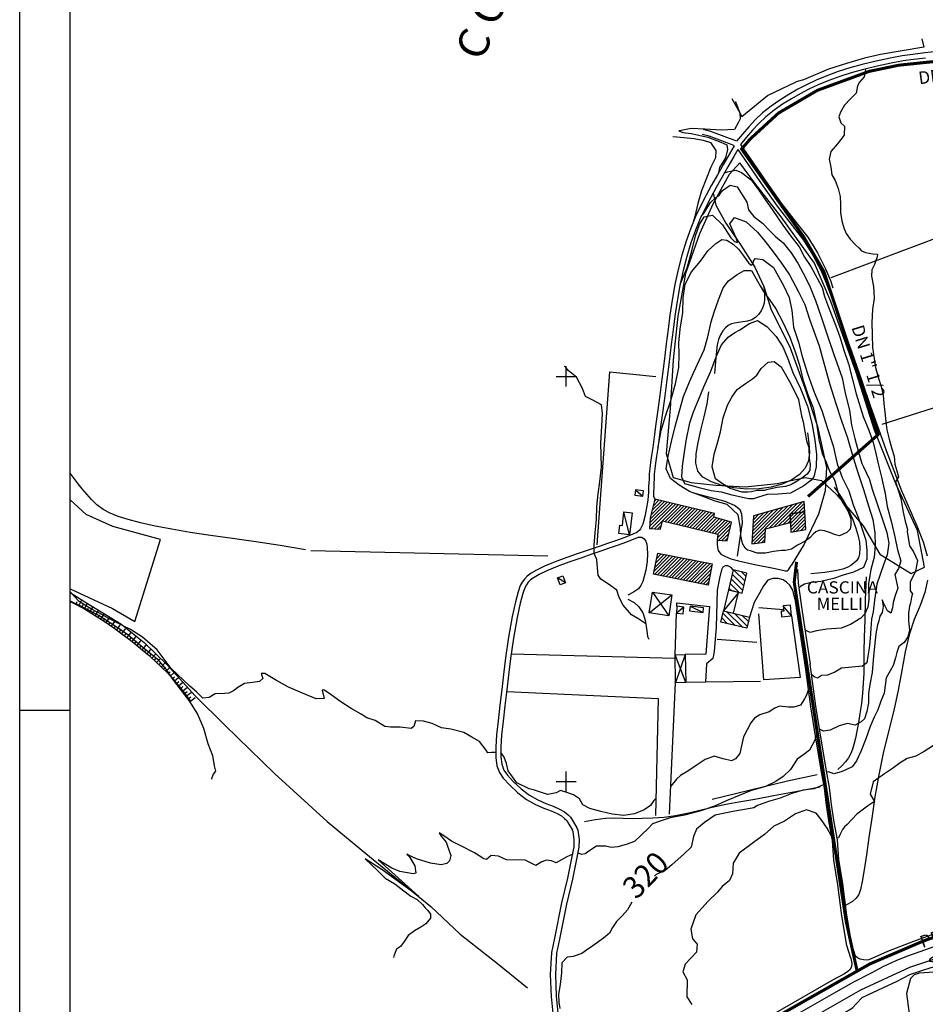
# Model space of a CAD drawing. Units: millimetres. Extents: x 1767 to 6811, y 135 to 3553.
# Drawn here: x 1767 to 2215, y 1474 to 1961 of the extents above; entities that cross this region are included whole.
import ezdxf
from ezdxf.enums import TextEntityAlignment as Align

# ---------------------------------------------------------------- set-up
doc = ezdxf.new("R2010")
doc.units = ezdxf.units.MM
doc.linetypes.add('NASCOSTA2', pattern=[4.7625, 3.175, -1.5875])
for name, color, linetype in [('Base_topografica_5000', 8, 'Continuous'), ('CAMP', 253, 'Continuous'), ('Edifici', 4, 'Continuous'), ('S', 7, 'Continuous'), ('Tubazione_Vertemate', 152, 'NASCOSTA2')]:
    doc.layers.add(name, color=color, linetype=linetype)
doc.styles.add('ARIAL', font='ARIAL.TTF')

# ---------------------------------------------------------------- blocks, each defined once
blk = doc.blocks.new('CAMP_E41210C8')
at = {"layer": 'CAMP'}
for p, q in [((1504842.924, 5063736.043), (1504845.826, 5063738.945)), ((1504843.469, 5063738.286), (1504844.46, 5063739.277)), ((1504841.224, 5063725.859), (1504852.652, 5063737.286)), ((1504841.34, 5063727.671), (1504851.287, 5063737.618)), ((1504841.455, 5063729.483), (1504849.921, 5063737.95)), ((1504841.833, 5063731.559), (1504848.556, 5063738.282)), ((1504841.966, 5063724.903), (1504854.017, 5063736.954)), ((1504842.379, 5063733.801), (1504847.191, 5063738.613)), ((1504843.562, 5063724.803), (1504854.109, 5063735.349)), ((1504854.109, 5063735.349), (1504855.382, 5063736.622)), ((1504854.109, 5063733.652), (1504856.748, 5063736.291)), ((1504854.109, 5063731.955), (1504858.113, 5063735.959)), ((1504855.652, 5063731.802), (1504859.478, 5063735.627)), ((1504857.35, 5063731.802), (1504860.843, 5063735.295)), ((1504859.047, 5063731.802), (1504862.208, 5063734.963)), ((1504860.744, 5063731.802), (1504863.574, 5063734.632)), ((1504862.441, 5063731.802), (1504864.939, 5063734.3)), ((1504864.138, 5063731.802), (1504866.304, 5063733.968)), ((1504848.853, 5063728.396), (1504854.109, 5063733.652)), ((1504850.218, 5063728.064), (1504854.109, 5063731.955)), ((1504851.583, 5063727.732), (1504855.652, 5063731.802)), ((1504852.948, 5063727.4), (1504857.35, 5063731.802)), ((1504854.313, 5063727.068), (1504859.047, 5063731.802)), ((1504855.678, 5063726.736), (1504860.744, 5063731.802)), ((1504857.044, 5063726.404), (1504862.441, 5063731.802)), ((1504858.409, 5063726.073), (1504864.138, 5063731.802)), ((1504859.774, 5063725.741), (1504865.835, 5063731.802)), ((1504861.139, 5063725.409), (1504867.532, 5063731.802)), ((1504862.504, 5063725.077), (1504869.229, 5063731.802)), ((1504863.869, 5063724.745), (1504870.926, 5063731.802)), ((1504865.235, 5063724.413), (1504872.623, 5063731.802)), ((1504865.835, 5063731.802), (1504867.669, 5063733.636)), ((1504866.6, 5063724.081), (1504873.001, 5063730.482)), ((1504867.532, 5063731.802), (1504869.035, 5063733.304)), ((1504867.965, 5063723.749), (1504874.322, 5063730.107)), ((1504869.229, 5063731.802), (1504870.4, 5063732.972)), ((1504869.33, 5063723.417), (1504875.644, 5063729.731)), ((1504870.695, 5063723.085), (1504876.965, 5063729.356)), ((1504870.926, 5063731.802), (1504871.765, 5063732.641)), ((1504872.623, 5063731.802), (1504873.13, 5063732.309)), ((1504845.159, 5063724.702), (1504847.063, 5063726.606)), ((1504872.06, 5063722.753), (1504878.287, 5063728.98)), ((1504873.425, 5063722.421), (1504879.608, 5063728.604)), ((1504874.762, 5063720.364), (1504881.535, 5063727.137)), ((1504874.791, 5063722.09), (1504880.93, 5063728.229)), ((1504875.194, 5063719.099), (1504880.994, 5063724.899)), ((1504876.802, 5063719.01), (1504880.453, 5063722.661)), ((1504878.411, 5063718.921), (1504879.912, 5063720.423))]:
    blk.add_line(p, q, dxfattribs=at)
blk = doc.blocks.new('CAMP_DC41774E')
at = {"layer": 'CAMP'}
for p, q in [((1504891.921, 5063721.873), (1504904.589, 5063734.541)), ((1504892.029, 5063723.678), (1504902.319, 5063733.968)), ((1504904.589, 5063731.147), (1504909.424, 5063735.981)), ((1504904.589, 5063732.844), (1504907.055, 5063735.31)), ((1504904.589, 5063734.541), (1504904.687, 5063734.639)), ((1504905.394, 5063730.255), (1504911.792, 5063736.652)), ((1504907.091, 5063730.255), (1504914.16, 5063737.323)), ((1504908.788, 5063730.255), (1504916.528, 5063737.994)), ((1504912.692, 5063732.461), (1504917.671, 5063737.44)), ((1504914.657, 5063732.729), (1504917.76, 5063735.833)), ((1504916.623, 5063732.998), (1504917.85, 5063734.225)), ((1504891.704, 5063718.262), (1504904.589, 5063731.147)), ((1504891.812, 5063720.067), (1504904.589, 5063732.844)), ((1504892.138, 5063725.484), (1504899.951, 5063733.297)), ((1504892.246, 5063727.289), (1504897.583, 5063732.626)), ((1504892.355, 5063729.095), (1504895.215, 5063731.955)), ((1504892.463, 5063730.9), (1504892.847, 5063731.284)), ((1504900.309, 5063725.169), (1504905.394, 5063730.255)), ((1504902.615, 5063725.778), (1504907.091, 5063730.255)), ((1504904.921, 5063726.387), (1504908.788, 5063730.255)), ((1504907.227, 5063726.996), (1504910.485, 5063730.255)), ((1504910.485, 5063730.255), (1504910.781, 5063730.551)), ((1504909.533, 5063727.605), (1504910.829, 5063728.902)), ((1504892.571, 5063717.432), (1504898.435, 5063723.295)), ((1504894.519, 5063717.683), (1504898.351, 5063721.515)), ((1504896.467, 5063717.934), (1504898.268, 5063719.735))]:
    blk.add_line(p, q, dxfattribs=at)
blk = doc.blocks.new('CAMP_4A85023C')
at = {"layer": 'CAMP'}
for p, q in [((1504887.256, 5063694.335), (1504881.501, 5063700.089)), ((1504887.804, 5063696.615), (1504882.05, 5063702.369)), ((1504888.353, 5063698.894), (1504882.823, 5063704.424)), ((1504888.902, 5063701.174), (1504886.548, 5063703.528)), ((1504881.756, 5063694.178), (1504880.404, 5063695.53)), ((1504885.481, 5063693.281), (1504880.952, 5063697.81))]:
    blk.add_line(p, q, dxfattribs=at)
blk = doc.blocks.new('CAMP_0F52AB06')
at = {"layer": 'CAMP'}
for p, q in [((1504879.734, 5063677.903), (1504876.853, 5063680.783)), ((1504883.459, 5063677.006), (1504877.402, 5063683.063)), ((1504887.184, 5063676.109), (1504879.427, 5063683.866)), ((1504889.451, 5063676.67), (1504883.152, 5063682.969)), ((1504890, 5063678.95), (1504886.878, 5063682.072))]:
    blk.add_line(p, q, dxfattribs=at)
blk = doc.blocks.new('CAMP_ED0D88B9')
at = {"layer": 'CAMP'}
for p, q in [((1504843.45, 5063703.808), (1504851.228, 5063711.586)), ((1504843.545, 5063702.206), (1504852.644, 5063711.305)), ((1504843.871, 5063705.926), (1504849.812, 5063711.868)), ((1504844.291, 5063708.044), (1504848.397, 5063712.149)), ((1504844.712, 5063710.161), (1504846.981, 5063712.43)), ((1504844.961, 5063701.925), (1504854.06, 5063711.024)), ((1504845.133, 5063712.279), (1504845.565, 5063712.711)), ((1504846.377, 5063701.644), (1504855.476, 5063710.743)), ((1504847.793, 5063701.363), (1504856.3, 5063709.87)), ((1504849.209, 5063701.081), (1504857.997, 5063709.87)), ((1504850.624, 5063700.8), (1504859.694, 5063709.87)), ((1504856.3, 5063709.87), (1504856.892, 5063710.462)), ((1504857.997, 5063709.87), (1504858.308, 5063710.181)), ((1504859.694, 5063709.87), (1504859.724, 5063709.899)), ((1504852.04, 5063700.519), (1504861.139, 5063709.618)), ((1504853.456, 5063700.238), (1504862.555, 5063709.337)), ((1504854.872, 5063699.957), (1504863.971, 5063709.056)), ((1504856.288, 5063699.675), (1504865.387, 5063708.775)), ((1504857.704, 5063699.394), (1504866.803, 5063708.493)), ((1504859.12, 5063699.113), (1504868.219, 5063708.212)), ((1504860.535, 5063698.832), (1504869.635, 5063707.931)), ((1504861.951, 5063698.551), (1504871.05, 5063707.65)), ((1504863.367, 5063698.27), (1504872.131, 5063707.033)), ((1504864.783, 5063697.988), (1504871.71, 5063704.916)), ((1504866.199, 5063697.707), (1504871.29, 5063702.798)), ((1504867.615, 5063697.426), (1504870.869, 5063700.68)), ((1504869.031, 5063697.145), (1504870.449, 5063698.563))]:
    blk.add_line(p, q, dxfattribs=at)
blk = doc.blocks.new('CAMP_BAB42AD9')
at = {"layer": 'CAMP'}
for p, q in [((1504910.776, 5063730.747), (1504912.458, 5063732.429)), ((1504910.824, 5063729.098), (1504914.423, 5063732.697)), ((1504910.872, 5063727.449), (1504916.389, 5063732.966)), ((1504910.92, 5063725.8), (1504917.928, 5063732.808)), ((1504910.968, 5063724.151), (1504918.017, 5063731.2)), ((1504911.736, 5063723.222), (1504918.107, 5063729.592)), ((1504913.79, 5063723.579), (1504918.196, 5063727.985)), ((1504915.844, 5063723.935), (1504918.285, 5063726.377)), ((1504917.898, 5063724.292), (1504918.374, 5063724.769))]:
    blk.add_line(p, q, dxfattribs=at)

msp = doc.modelspace()

# ---------------------------------------------------------------- linework, layer by layer
at = {"layer": 'Base_topografica_5000'}
for p, q in [((2304.29, 1884.21), (2168.23, 1833.2)), ((2351.92, 1811.03), (2193.42, 1760.79)), ((2037.46, 1779.49), (2037.46, 1789.49)), ((2032.46, 1784.49), (2042.46, 1784.49)), ((2071.68, 1728.5), (2075.33, 1725.36)), ((2068.7, 1706.25), (2066, 1717.64)), ((2028.42, 1695.8), (1911.32, 1698.4)), ((2037.13, 1682.54), (2033.2, 1685.1)), ((2080.03, 1678.02), (2088.16, 1666.29)), ((1795.3, 1672), (1795.95, 1673.31)), ((1796.65, 1671.25), (1798.08, 1673.8)), ((2078.54, 1667.68), (2089.65, 1676.64)), ((1798.04, 1670.47), (1798.76, 1671.74)), ((1799.44, 1669.68), (1800.87, 1672.24)), ((1800.78, 1668.89), (1801.54, 1670.14)), ((1802.15, 1668.06), (1803.67, 1670.56)), ((1803.52, 1667.23), (1804.28, 1668.48)), ((1804.85, 1666.41), (1806.44, 1668.87)), ((2095.63, 1670.58), (2092, 1667.65)), ((2098.65, 1671.05), (2105.11, 1667.94)), ((2132.71, 1670.36), (2144.84, 1669.41)), ((2148.79, 1666.21), (2144.68, 1671.27)), ((1806.19, 1665.54), (1806.99, 1666.77)), ((1807.54, 1664.67), (1809.13, 1667.13)), ((1808.88, 1663.8), (1809.68, 1665.03)), ((1810.18, 1662.92), (1811.84, 1665.34)), ((1811.5, 1662.02), (1812.33, 1663.23)), ((1812.82, 1661.12), (1814.48, 1663.53)), ((2091.24, 1647.06), (2092, 1667.65)), ((1814.12, 1660.22), (1814.97, 1661.41)), ((1815.41, 1659.29), (1817.13, 1661.66)), ((1816.71, 1658.35), (1817.57, 1659.54)), ((1818.01, 1657.41), (1819.72, 1659.79)), ((1819.27, 1656.48), (1820.16, 1657.64)), ((1820.54, 1655.51), (1822.32, 1657.84)), ((1821.81, 1654.54), (1822.7, 1655.7)), ((1823.06, 1653.58), (1824.9, 1655.86)), ((1824.3, 1652.58), (1825.22, 1653.72)), ((1825.54, 1651.57), (1827.39, 1653.85)), ((2131.59, 1653.15), (2112.09, 1654.63)), ((1826.79, 1650.56), (1827.71, 1651.7)), ((1827.98, 1649.55), (1829.89, 1651.77)), ((1829.2, 1648.51), (1830.15, 1649.62)), ((1830.42, 1647.47), (1832.32, 1649.69)), ((1831.6, 1646.43), (1832.56, 1647.51)), ((1832.79, 1645.36), (1834.68, 1647.47)), ((1833.98, 1644.3), (1834.9, 1645.33)), ((1835.14, 1643.23), (1837, 1645.22)), ((2091.28, 1645.21), (2010.28, 1647.41)), ((2096.52, 1633.36), (2091.24, 1647.06)), ((2096.22, 1647.17), (2091.55, 1633.25)), ((1836.3, 1642.13), (1837.23, 1643.12)), ((1837.47, 1641.04), (1839.3, 1642.99)), ((1838.58, 1639.93), (1839.52, 1640.88)), ((1839.71, 1638.8), (1841.55, 1640.65)), ((1840.79, 1637.71), (1841.74, 1638.56)), ((1841.86, 1636.51), (1843.77, 1638.23)), ((1842.92, 1635.32), (1843.89, 1636.19)), ((1843.96, 1634.17), (1845.97, 1635.83)), ((1844.98, 1632.93), (1846.02, 1633.79)), ((2133.42, 1633.78), (2106.31, 1633.58)), ((1845.99, 1631.7), (1848.14, 1633.46)), ((1847.01, 1630.46), (1848.11, 1631.37)), ((1847.99, 1629.25), (1850.31, 1631.03)), ((1848.97, 1627.98), (1850.13, 1628.87)), ((2088.51, 1568.41), (2091.55, 1633.25)), ((1849.95, 1626.71), (1852.26, 1628.5)), ((1850.92, 1625.44), (1852.08, 1626.34)), ((1851.9, 1624.18), (1854.22, 1625.97)), ((2037.46, 1579.49), (2037.46, 1589.49)), ((2032.46, 1584.49), (2042.46, 1584.49)), ((2224.85, 1511.19), (2209, 1505.41)), ((2209, 1505.41), (2196.16, 1500.58)), ((2181.43, 1497.39), (2180.39, 1498.28)), ((2196.16, 1500.58), (2186.93, 1496.38)), ((2182.78, 1496.74), (2181.43, 1497.39)), ((2184.37, 1496.34), (2182.78, 1496.74)), ((2185.63, 1496.23), (2184.37, 1496.34)), ((2186.93, 1496.38), (2185.63, 1496.23))]:
    msp.add_line(p, q, dxfattribs=at)
for points in [[(2213.13, 1951.26), (2214.2, 1947.11), (2192.79, 1943.4), (2184.79, 1941.7), (2175.89, 1939.09), (2167.05, 1936.21), (2154.66, 1930.95), (2151.13, 1929.89)], [(2220.91, 1944.93), (2214.61, 1944.22), (2208.79, 1943.5), (2203.49, 1942.77), (2197.52, 1941.69), (2190.55, 1940.16), (2183.7, 1938.48), (2177.59, 1936.81), (2171.9, 1935.02), (2166.31, 1932.98), (2160.98, 1930.77), (2156.24, 1928.56), (2151.93, 1926.29), (2147.53, 1923.76), (2143.02, 1920.95), (2138.66, 1917.89), (2134.52, 1914.61), (2130.82, 1911.22), (2127.63, 1907.79), (2124.51, 1904.1), (2121.67, 1900.59)], [(2214.91, 1941.73), (2209.13, 1941.02), (2203.89, 1940.3), (2198, 1939.23), (2191.1, 1937.73), (2184.34, 1936.07), (2178.31, 1934.42), (2172.71, 1932.66), (2167.22, 1930.65), (2161.99, 1928.49), (2157.35, 1926.32), (2153.13, 1924.1), (2148.82, 1921.62), (2144.41, 1918.87), (2140.17, 1915.9), (2136.16, 1912.71), (2132.57, 1909.44), (2129.48, 1906.1), (2126.42, 1902.49), (2123.64, 1899.06)], [(2185.25, 1936.29), (2185.31, 1935.89), (2184.69, 1932.45), (2182.3, 1929.84), (2181.42, 1928.01), (2180.71, 1924.42), (2177.89, 1921.53), (2175.01, 1918.48), (2172.97, 1915.05), (2172.24, 1912.63), (2173.13, 1909.71), (2174.96, 1908), (2174.72, 1903.61), (2171.5, 1899.38), (2168.21, 1895.5), (2167.37, 1891.83), (2168.21, 1887.87), (2168.69, 1884.08), (2170.41, 1881.23), (2171.9, 1877.23), (2172.89, 1873.35), (2172.99, 1869.46), (2173.06, 1865.43), (2173.65, 1861.3), (2174.57, 1857.88), (2175.8, 1855.08), (2177.71, 1852.2), (2180.45, 1849.42), (2182.17, 1847.85), (2183.42, 1846.45), (2185.3, 1845.76), (2188.9, 1845.02), (2191.24, 1844.93), (2191.1, 1843.59), (2189.83, 1839.82), (2188.48, 1837.05), (2188.31, 1834.05), (2189.27, 1828.95), (2189.67, 1823.22), (2188.76, 1817.51), (2188.54, 1811.1), (2188.57, 1805.07), (2188.8, 1798.72), (2190.27, 1788.86), (2191.52, 1784.21), (2193.14, 1779.45), (2194.03, 1775.2), (2194.47, 1771.17), (2194.94, 1766.86), (2195.34, 1762.11), (2195.83, 1758.17), (2196.99, 1753.5), (2198.38, 1748.81), (2199.46, 1745.04), (2199.87, 1741.12), (2200.87, 1737.88), (2201.62, 1734.92), (2200.19, 1732.39), (2202.78, 1724.22), (2203.88, 1717.46), (2204.98, 1712.97), (2206.01, 1708.9), (2205.92, 1707.9), (2207.15, 1700.86), (2209.13, 1697.86), (2211.1, 1693.59), (2210.01, 1688.26), (2207.33, 1682.85), (2207.44, 1678.65), (2208.63, 1677.17), (2208.05, 1675.51), (2207.54, 1672.47), (2207.05, 1671.13), (2206.55, 1667.65), (2206.59, 1663.82), (2207.09, 1659.43), (2206.28, 1655.95), (2204.45, 1653.04), (2201.73, 1651.16), (2200.81, 1648.09), (2200.14, 1645.57), (2199.01, 1641.77), (2197.57, 1639.13), (2195.54, 1635.73), (2194.6, 1628.03), (2192.97, 1624.2), (2191.42, 1619.78), (2189.69, 1616.21), (2187.64, 1611.68), (2185.51, 1605.49), (2183.01, 1599.34), (2180.82, 1594.72), (2178.68, 1591.69), (2175.67, 1590.17), (2173.36, 1589.29), (2169.66, 1588.31), (2167.08, 1589.19), (2166.14, 1589.03)], [(2119.32, 1921.81), (2124.19, 1912.79), (2137, 1923.15), (2151.13, 1929.89)], [(2121.07, 1920.24), (2121.12, 1920.13), (2123.28, 1914.72), (2123.41, 1911.69), (2122.5, 1909.7), (2120.63, 1906.48), (2114.08, 1906.07), (2106.03, 1906.59), (2099.24, 1906.86), (2094.35, 1905.85), (2093.14, 1905.75), (2095.15, 1904.9), (2099.18, 1904.38), (2107.48, 1902.61), (2113.87, 1900.12), (2116.85, 1898.81), (2117.18, 1896.54), (2116.15, 1892.46), (2113.14, 1887.6), (2112.78, 1885.09)], [(2121.67, 1900.59), (2121.22, 1900.8), (2115.58, 1903), (2108.92, 1905.45), (2105.32, 1906.35)], [(2090.09, 1902.93), (2092.07, 1902.86), (2100.73, 1902.02), (2105.11, 1901.24), (2108.76, 1900), (2111.38, 1896.09), (2111.27, 1892.45), (2108.98, 1887.8), (2106.72, 1882.43), (2104.29, 1876.21), (2102.48, 1869.93), (2100.98, 1863.52), (2100.21, 1860.63)], [(2120.41, 1898.42), (2120.24, 1898.51), (2114.7, 1900.66), (2108.18, 1903.06), (2104.71, 1903.92)], [(2120.41, 1898.42), (2118.15, 1894.4), (2115.18, 1889.24), (2112.15, 1884), (2109.32, 1878.92), (2106.63, 1873.93), (2104, 1868.83), (2101.42, 1863.53), (2098.98, 1857.67), (2096.68, 1851.25), (2094.62, 1844.45), (2092.79, 1837.31), (2091.19, 1829.85), (2089.84, 1822.11), (2088.7, 1814.67), (2087.78, 1807.83), (2086.86, 1800.53), (2085.79, 1791.98), (2084.68, 1783.12), (2083.66, 1775.18), (2082.72, 1767.96), (2081.8, 1761.04), (2080.93, 1754.62), (2080.2, 1749.43), (2079.6, 1745.41), (2079.12, 1741.99), (2078.74, 1739.09), (2078.5, 1736.44), (2078.38, 1734), (2078.29, 1731.87), (2078.21, 1730.07), (2078.07, 1727.46), (2077.85, 1723.33), (2077.04, 1718.85), (2076.34, 1715.28), (2075.28, 1711.59), (2074.23, 1709.31), (2073.54, 1708.37), (2072.44, 1707.43)], [(2122.27, 1896.63), (2120.32, 1893.17), (2117.35, 1888.01), (2114.33, 1882.77), (2111.51, 1877.72), (2108.85, 1872.77), (2106.24, 1867.73), (2103.71, 1862.52), (2101.3, 1856.76), (2099.05, 1850.45), (2097.02, 1843.77), (2095.22, 1836.73), (2093.65, 1829.36), (2092.3, 1821.69), (2091.17, 1814.3), (2090.25, 1807.49), (2089.34, 1800.21), (2088.27, 1791.67), (2087.16, 1782.8), (2086.14, 1774.86), (2085.2, 1767.64), (2084.28, 1760.71), (2083.41, 1754.28), (2082.68, 1749.08), (2082.08, 1745.06), (2081.6, 1741.68), (2081.23, 1738.84), (2080.99, 1736.25), (2080.88, 1733.85), (2080.79, 1731.75), (2080.7, 1729.95), (2080.56, 1727.33), (2080.64, 1725.4), (2081.21, 1723.94)], [(2122.27, 1896.63), (2127.78, 1888.59), (2134.96, 1878.06), (2141.68, 1868.5), (2149.07, 1858.95), (2154.75, 1851.74), (2159.37, 1844.3), (2163.36, 1836.6), (2165.68, 1830.99)], [(2123.64, 1899.06), (2129.85, 1890), (2137.01, 1879.49), (2143.69, 1869.98), (2151.04, 1860.49), (2156.8, 1853.18), (2161.55, 1845.54), (2165.63, 1837.66), (2168.03, 1831.84), (2169.12, 1828.3)], [(2115.61, 1884.99), (2117.1, 1885.6), (2121.33, 1886.35), (2124.09, 1885.27), (2128.88, 1881.56), (2132.41, 1876.68), (2136.15, 1871.42), (2139.2, 1866.85), (2144.46, 1859.21), (2148.45, 1853.73), (2152.62, 1848.41), (2155.25, 1843.43), (2158.36, 1838.75), (2161.49, 1833.08), (2163.96, 1828.34), (2165.04, 1824.01), (2167.11, 1818.65), (2169.27, 1813.27), (2171.11, 1808.17), (2172.85, 1803.49), (2174.69, 1797.4), (2176.95, 1790.69), (2178.85, 1783.02), (2180.79, 1775.9), (2184.18, 1764.7), (2187.01, 1758.02), (2189.06, 1751.8), (2190.36, 1746.4), (2191.82, 1740.73), (2193.27, 1734.82), (2194.54, 1728.83), (2194.91, 1727.71), (2195.97, 1720.26), (2198.25, 1712.41), (2199.78, 1705.36), (2201.2, 1698.93), (2202.75, 1693.39), (2201.57, 1689.63), (2199.86, 1686.68), (2201.33, 1679.96), (2199.96, 1676.33), (2198.94, 1672.84), (2198.6, 1670.22), (2197.79, 1667.57), (2196.21, 1668.74), (2194.26, 1672.71), (2193.55, 1674.25), (2193.99, 1670.86), (2193.51, 1667.93), (2192.5, 1666.07), (2191.99, 1663.89), (2191.21, 1661.87), (2190.52, 1657.32)], [(2104.16, 1863.44), (2105.6, 1865.27), (2108.7, 1870.42), (2111.29, 1872.72), (2113.11, 1874.03), (2114.71, 1876.29), (2118.55, 1878.89), (2121.9, 1878.06), (2126.77, 1870.59), (2127.49, 1866.82), (2130.09, 1863.51), (2134.47, 1860.19), (2138.08, 1856.45), (2140.8, 1853.61), (2144.64, 1850.39), (2148.59, 1845.56), (2151.94, 1840.34), (2154.54, 1835.46), (2157.64, 1829.33), (2160.63, 1822.06), (2163.41, 1813.93), (2166.37, 1805.11), (2169.58, 1795.87), (2173.73, 1783.8), (2175.23, 1776.31), (2177.5, 1767.89), (2178.5, 1760.45), (2180.03, 1753.91), (2181.85, 1747.17), (2183.6, 1741.47), (2184.28, 1739.85), (2187.35, 1733.59), (2188.55, 1728.85), (2191.03, 1721.5), (2193.87, 1713.28), (2195.83, 1707.43), (2196.79, 1702.23), (2196, 1696.48), (2194.22, 1691.52), (2190.91, 1681.89), (2189.78, 1674.07), (2189.14, 1668.29), (2188.31, 1664.62), (2187.92, 1660.05), (2187.69, 1655.01), (2187.15, 1650.35), (2186.51, 1646.28), (2185.96, 1643.1), (2183.8, 1641.42), (2178.54, 1640.86), (2173.56, 1640.38), (2170.23, 1638.43), (2166.62, 1637.01), (2163.62, 1636.75), (2161.69, 1635.52), (2160.01, 1636.17), (2158.73, 1637.35)], [(2110.07, 1875.03), (2111.45, 1869.04), (2116.31, 1860.12), (2123.69, 1849.38), (2130.71, 1838.45), (2135.06, 1828.86), (2138.72, 1817.45), (2147.9, 1799.1), (2155.18, 1779.27), (2161.63, 1759.82), (2166.01, 1739.51), (2165.38, 1727.92), (2162.17, 1716.52), (2155.1, 1701.59), (2148.68, 1691.21)], [(2093.87, 1830.43), (2097.22, 1838.1), (2099.72, 1847.12), (2101.36, 1853.91), (2103.37, 1859.49), (2105.65, 1863.24), (2109.77, 1864.16), (2114.61, 1859.41), (2118.79, 1852.97), (2120.63, 1851.07), (2122.03, 1850.7), (2121.45, 1852.92), (2118.34, 1859.85), (2120.62, 1862.99), (2126.34, 1860.78), (2131.91, 1855.79), (2135.69, 1851.14), (2139.68, 1846.05), (2143.82, 1840.5), (2147.73, 1834.62), (2152.11, 1826.57), (2155.39, 1820.06), (2157.82, 1812.27), (2162.46, 1799.59), (2164.92, 1790.63), (2167.76, 1780.43), (2170.74, 1771.07), (2173.51, 1762.57), (2176.37, 1754.25), (2178.79, 1746.05), (2181.44, 1737.52), (2184.39, 1728.63), (2186.74, 1720.58), (2188.89, 1713.89), (2189.88, 1707.3), (2190.19, 1701.08), (2189.64, 1695.29), (2187.93, 1689.16), (2186.86, 1682.08), (2187.01, 1674.31), (2186.46, 1670.5), (2184.98, 1667.21), (2182.98, 1665.08), (2177.99, 1661.96), (2173.37, 1660.13), (2166.25, 1659.63), (2161.06, 1658.83), (2157.99, 1658.05), (2156.21, 1658.89), (2155.51, 1659.13)], [(2082.71, 1749.35), (2082.85, 1749.7), (2084.31, 1757.84), (2086.56, 1764.87), (2088.96, 1772.14), (2091.39, 1780.88), (2093.09, 1788.97), (2093.3, 1795.49), (2093.14, 1801.1), (2093.76, 1807.81), (2095.06, 1816.02), (2095.19, 1823.29), (2096.17, 1830.09), (2099.36, 1836.06), (2103.83, 1841.45), (2107.51, 1846.57), (2111.42, 1850.18), (2114.36, 1852.08), (2116.91, 1851.86), (2119.92, 1849.82), (2122.65, 1847.38), (2125.14, 1844.02), (2127.48, 1840.63), (2128.92, 1839.4), (2129.8, 1840.11), (2130.02, 1841.45), (2130.91, 1842.7), (2134.55, 1842.18), (2139.85, 1838.27), (2144.79, 1829.45), (2147.63, 1823.43), (2149, 1816.97), (2149.78, 1808.85), (2152.19, 1801.43), (2154.12, 1794.36), (2156.66, 1785.95), (2159.93, 1776.77), (2163.82, 1767.7), (2166.56, 1758.72), (2169.34, 1750.17), (2171.39, 1741.34), (2173.75, 1734.52), (2177.11, 1727.92), (2179.32, 1721.15), (2181.92, 1714.53), (2185.51, 1703.66), (2185.99, 1698.51), (2185.93, 1694.31), (2184.32, 1690.22), (2179.47, 1687.82), (2174.29, 1686.42), (2169.52, 1684.65), (2163.27, 1683.17), (2158.51, 1682.74), (2155.22, 1681.97), (2153.24, 1680.72), (2152.37, 1679.97)], [(2135.06, 1828.86), (2135.33, 1826.77), (2135.45, 1824.7), (2135.42, 1822.65), (2135.2, 1820.62), (2134.66, 1818.67), (2133.77, 1816.81), (2132.54, 1815.03), (2130.98, 1813.54), (2129.13, 1812.47), (2126.98, 1811.81), (2124.66, 1811.45), (2122.55, 1811.11), (2120.69, 1810.77), (2119.06, 1810.4), (2117.55, 1809.7), (2116.14, 1808.56), (2114.82, 1806.98), (2113.66, 1805), (2112.75, 1802.68), (2112.1, 1800.02), (2111.68, 1797.03), (2111.32, 1793.68), (2110.99, 1789.97), (2110.68, 1785.9)], [(2165.68, 1830.99), (2172.58, 1812.61), (2178.52, 1796.4), (2183.49, 1782.36), (2187.71, 1770.12), (2191.73, 1758.67), (2195.57, 1747.97), (2199.26, 1737.98), (2203, 1728.47), (2206.84, 1719.41), (2210.74, 1710.79), (2213.85, 1702.9), (2215.73, 1695.88)], [(2051.34, 1697.08), (2051.21, 1701.09), (2051.77, 1707.29), (2052.44, 1713.83), (2052.64, 1720.27), (2053.28, 1726.56), (2054.02, 1732.47), (2054.98, 1739.78), (2054.63, 1751.47), (2055.09, 1759.9), (2055.48, 1766.16), (2054.87, 1770.51), (2050.71, 1772.81), (2047.01, 1774.56), (2045.46, 1778.55), (2042.55, 1784.11), (2038.42, 1787.35), (2037.22, 1788.99), (2036.58, 1789.43)], [(2052.79, 1701.35), (2058.99, 1786.75), (2081.78, 1784.39)], [(2156.75, 1756.64), (2157.37, 1751.51), (2157.6, 1746.89), (2157.18, 1742.78), (2155.55, 1739.18), (2152.75, 1736.07), (2148.92, 1733.45), (2144.13, 1731.34), (2138.71, 1729.83), (2132.75, 1728.94), (2126.57, 1728.79), (2120.33, 1729.42), (2114.41, 1730.68), (2109.19, 1732.42), (2104.99, 1734.72), (2102.48, 1737.77), (2101.54, 1741.6), (2101.63, 1746.31), (2102.65, 1751.86), (2104.04, 1758), (2105.66, 1764.62), (2107.04, 1771.04), (2107.97, 1776.94)], [(1908.66, 1698.88), (1896.1, 1700.98), (1884.1, 1702.86), (1872.64, 1704.51), (1861.78, 1705.97), (1851.77, 1707.46), (1842.65, 1709.01), (1834.42, 1710.62), (1827.19, 1712.24), (1821.08, 1713.82), (1816.1, 1715.36), (1812.15, 1716.91), (1808.68, 1718.78), (1805.61, 1721.02), (1802.94, 1723.64), (1800.57, 1726.38), (1798.4, 1729), (1796.44, 1731.49), (1794.44, 1734.16), (1792.47, 1736.72)], [(2122.13, 1695.68), (2124.65, 1712.37), (2124.23, 1716.56), (2123.34, 1718.61), (2120.57, 1720.79), (2116, 1722.68), (2100.6, 1726.9)], [(2169.81, 1729.82), (2172.39, 1726.34), (2174.77, 1722.57), (2176.94, 1718.51), (2178.9, 1714.21), (2180.46, 1710.09), (2181.59, 1706.26), (2182.3, 1702.72), (2182.58, 1699.56), (2182.43, 1696.96), (2181.85, 1694.94), (2180.86, 1693.48), (2179.57, 1692.27), (2178.06, 1691.17), (2176.32, 1690.18), (2174.11, 1689.29), (2170.43, 1688.47), (2165.18, 1687.71), (2158.36, 1687.02)], [(1792.47, 1679.67), (1813.3, 1669.9), (1824.28, 1663.43), (1837.05, 1703.92), (1813.57, 1710.41), (1800.28, 1716.37), (1792.47, 1723.6)], [(2072.44, 1707.43), (2066.45, 1704.98), (2061.78, 1703.28), (2057.85, 1701.99), (2053.77, 1700.59), (2049.29, 1699.01), (2043.88, 1697.15), (2037.84, 1695.05), (2032.05, 1692.89), (2026.77, 1690.73), (2022.8, 1688.87), (2020.12, 1687.3), (2018.17, 1685.84), (2016.82, 1684.45), (2015.73, 1682.93), (2014.81, 1681.18), (2013.74, 1678.09), (2012.41, 1673.26), (2010.83, 1665.93), (2009.03, 1655.74), (2007.47, 1645.56), (2006.48, 1637.37), (2005.69, 1629.97), (2004.74, 1622.17), (2003.78, 1614.45), (2003.05, 1607.54), (2002.64, 1601.49), (2002.7, 1596.39), (2003.27, 1592.24), (2004.46, 1588.93), (2006.37, 1586.19), (2009.44, 1582.83), (2013.58, 1578.91), (2017.93, 1575.63), (2022.3, 1573.17), (2026.37, 1571.3), (2030.04, 1569.95), (2033, 1568.7), (2035.17, 1567.44), (2036.71, 1566.25), (2037.71, 1565.19), (2038.83, 1563.42), (2040.55, 1560.37)], [(2073.42, 1705.14), (2067.34, 1702.65), (2062.63, 1700.93), (2058.67, 1699.62), (2054.58, 1698.22), (2050.11, 1696.65), (2044.72, 1694.8), (2038.71, 1692.71), (2033, 1690.58), (2027.85, 1688.47), (2024.05, 1686.7), (2021.59, 1685.27), (2019.87, 1684), (2018.74, 1682.85), (2017.84, 1681.59), (2017.06, 1680.09), (2016.08, 1677.23), (2014.81, 1672.59), (2013.28, 1665.4), (2011.5, 1655.32), (2009.95, 1645.21), (2008.96, 1637.06), (2008.17, 1629.68), (2007.22, 1621.89), (2006.27, 1614.2), (2005.55, 1607.39), (2005.14, 1601.51), (2005.18, 1596.73), (2005.69, 1592.97), (2006.72, 1590.05), (2008.39, 1587.65), (2011.24, 1584.55), (2015.18, 1580.84), (2019.3, 1577.72), (2023.45, 1575.39), (2027.42, 1573.58), (2031.11, 1572.22), (2034.22, 1570.89), (2036.65, 1569.46), (2038.44, 1568.06), (2039.64, 1566.78), (2040.92, 1564.79), (2042.75, 1561.56)], [(2073.42, 1705.14), (2074.83, 1705.09), (2075.95, 1704.37), (2076.82, 1703.18), (2077.28, 1701.61), (2077.63, 1697.27), (2077.4, 1693.06), (2076.77, 1688.89), (2075.35, 1683.2), (2074.33, 1681.2), (2073.14, 1679.63), (2070.71, 1677.9), (2067.84, 1676.54)], [(2112.1, 1703.62), (2111.98, 1701.61), (2112.15, 1700), (2112.55, 1698.54), (2113.91, 1696.79), (2115.81, 1695.7), (2118.78, 1694.5), (2122.53, 1693.38), (2129.88, 1691.86), (2140.77, 1689.72), (2145.83, 1688.53), (2146.82, 1688.58), (2147.36, 1688.97), (2148.68, 1691.21)], [(2076.8, 1662.36), (2072.84, 1665.01), (2069.66, 1666.72), (2065.58, 1671.57), (2063.57, 1675.39), (2062.5, 1678.87), (2058.4, 1681.97), (2054.64, 1684.42), (2053.32, 1686.42), (2052.99, 1689.95), (2052.65, 1694.17), (2051.34, 1697.08)], [(2120.02, 1688.98), (2118.92, 1690.19), (2117.38, 1691.04), (2116.02, 1690.89), (2114.89, 1690.39), (2114.19, 1688.97), (2113.24, 1684.95), (2112.12, 1678.98), (2111.55, 1660.7), (2110.63, 1648.71), (2109.89, 1645.28), (2106.83, 1642.54)], [(2151.76, 1689.18), (2152, 1682.43), (2154.1, 1668.36), (2158.06, 1642.42)], [(2155.66, 1640.9), (2150.69, 1673.53), (2149.4, 1679), (2147.92, 1681.49), (2146.36, 1682.98), (2144.65, 1684.09), (2142.26, 1684.68), (2139.54, 1684.67), (2137.12, 1683.83), (2134.92, 1681.07), (2132.91, 1677.54), (2130.41, 1672.81), (2128, 1665.68)], [(2185.64, 1685.5), (2185.25, 1674.15), (2184.94, 1664.21), (2184.72, 1655.69), (2184.59, 1648.59), (2184.54, 1642.91), (2184.45, 1637.94), (2184.22, 1632.97), (2183.83, 1628.01), (2183.29, 1623.05), (2182.6, 1618.1), (2181.84, 1613.43), (2181.09, 1609.33), (2180.36, 1605.79), (2179.65, 1602.82), (2178.94, 1600.41), (2178.09, 1598.3), (2176.93, 1596.24), (2175.47, 1594.23), (2173.7, 1592.26), (2171.61, 1590.34)], [(2215.94, 1683.96), (2214.59, 1677.85), (2212.33, 1671.41), (2209.45, 1664.54), (2206.95, 1656.91), (2204.92, 1648.48), (2203.31, 1639.28), (2201.48, 1629.61), (2199.26, 1619.56), (2196.65, 1609.11), (2194.08, 1598.46), (2191.87, 1587.71), (2190.01, 1576.88), (2188.43, 1566.33), (2187.04, 1556.78), (2185.81, 1548.27), (2184.75, 1540.88), (2183.77, 1535.12), (2182.88, 1531.07), (2182.05, 1528.66), (2180.78, 1526.84), (2178.89, 1525.19), (2175.51, 1523.21)], [(2002.67, 1598.82), (2000.53, 1598.79), (1998.74, 1598.56), (1997.96, 1599.94), (1994.66, 1604.15), (1990.87, 1606.34), (1986.97, 1608.59), (1980.46, 1610.36), (1975.94, 1611.05), (1971.27, 1613.11), (1966.99, 1614.26), (1962.99, 1614.37), (1962.25, 1611.57), (1960.82, 1610.59), (1955.49, 1611.33), (1950.71, 1611.26), (1947.86, 1611.66), (1943.05, 1614.6), (1938.98, 1615.93), (1936.16, 1617.79), (1931.28, 1620.6), (1926.12, 1623.83), (1921.43, 1627.2), (1917.74, 1629.7), (1916.92, 1629.63), (1917.86, 1625.44), (1913.96, 1625.29), (1907.12, 1628.12), (1900.34, 1631.03), (1894.34, 1634.29), (1888.56, 1637.88), (1886.84, 1637.81), (1887.66, 1635.35), (1885.87, 1633.92), (1882.44, 1633.4), (1878.6, 1632.88), (1875.31, 1630.89), (1873.14, 1629.2), (1870.84, 1628.07), (1868.73, 1627.9), (1864.04, 1627.71), (1861.02, 1625.92), (1857.96, 1625.6), (1854.75, 1628.68), (1851.45, 1631.52), (1842.35, 1640.27), (1835.38, 1649.56), (1828.22, 1655.76), (1822.15, 1659.58), (1816.61, 1662.39), (1811.24, 1665.12), (1806.82, 1667.59), (1805.8, 1668.14), (1803.02, 1669.65), (1796.82, 1673.4), (1792.47, 1678.16)], [(1792.47, 1677.83), (1799.7, 1673.17), (1817.45, 1662.26), (1828.89, 1653.08), (1840.25, 1642.07), (1854.24, 1626.81), (1869.02, 1612.1), (1893.42, 1588.46), (1919.44, 1564.76), (1940.26, 1547.44), (1970.61, 1522.74), (1985.1, 1509.1), (2003.54, 1494.59), (2018.33, 1482.55)], [(1792.47, 1673.63), (1798.18, 1670.81), (1807.19, 1666.16), (1814.65, 1661.35), (1820.95, 1657.08), (1827.4, 1651.61), (1835.36, 1645.01), (1839.69, 1639.86), (1842.98, 1635.08), (1851.1, 1624.4), (1855.33, 1617.71), (1858.26, 1610.8), (1860.49, 1603.31), (1862.8, 1597.26), (1863.6, 1592.29), (1864.22, 1589.56), (1862.99, 1588.13), (1862.17, 1585.81), (1862.21, 1585.57)], [(1792.47, 1673.38), (1795.43, 1671.94), (1799.91, 1669.41), (1804.51, 1666.63), (1809.21, 1663.59), (1814.01, 1660.3), (1818.63, 1656.97), (1822.97, 1653.66), (1827.02, 1650.38), (1830.8, 1647.15), (1834.31, 1644.01), (1837.55, 1640.96), (1840.6, 1637.92), (1843.95, 1634.18), (1847.72, 1629.59), (1851.91, 1624.16)], [(2067.89, 1674.44), (2071.03, 1672.92), (2073.42, 1670.67), (2075.25, 1667.76), (2076.55, 1664.16), (2077.3, 1658.83), (2077.6, 1656.02), (2078.26, 1654.76)], [(2092.12, 1670.99), (2092.18, 1672.74), (2108.27, 1670.85), (2106.45, 1647.35), (2096.22, 1647.17)], [(2148.79, 1666.21), (2153.1, 1635.76), (2135.05, 1634.65), (2132.56, 1667.34)], [(2190.52, 1657.32), (2189.36, 1646.44), (2188.56, 1638.35), (2187.56, 1632.29), (2186.83, 1627.97), (2186.9, 1623.36), (2186.05, 1619.06), (2184.84, 1615.39), (2183.18, 1613.95), (2180.29, 1612.37), (2176.4, 1613.03), (2172.33, 1611.92), (2167.83, 1609.86), (2164.65, 1609.38), (2162.67, 1610.26)], [(2106.83, 1642.54), (2106.31, 1633.58), (2096.52, 1633.36)], [(2178.1, 1497.23), (2176.12, 1503.41), (2173.66, 1518.09), (2171.65, 1533.52), (2169.67, 1545.67), (2168.97, 1555.3), (2167.4, 1564.01), (2166.14, 1572.84), (2165.05, 1581.17), (2163.56, 1589.27), (2160.85, 1605.91), (2158.32, 1621.27), (2155.66, 1640.9)], [(2180.39, 1498.28), (2178.56, 1504), (2176.13, 1518.45), (2174.12, 1533.89), (2172.15, 1545.96), (2171.45, 1555.61), (2169.87, 1564.41), (2168.62, 1573.18), (2167.52, 1581.56), (2166.02, 1589.69), (2163.32, 1606.31), (2160.8, 1621.63), (2158.06, 1642.42)], [(2081.73, 1567.74), (2082.99, 1625.34), (2008.07, 1628.81)], [(2157.14, 1630.01), (2156.13, 1627.13), (2155.2, 1625.29), (2153.27, 1622.13), (2150, 1621.11), (2147.35, 1621.15), (2142.79, 1621.67), (2140.62, 1620.61), (2137.68, 1618.89), (2133.08, 1617.36), (2130.45, 1615.68), (2128.66, 1613.42), (2125.14, 1606.48), (2124.07, 1602.01), (2123.29, 1598.34), (2121.18, 1595.67), (2119.06, 1594.72), (2114.98, 1595.61), (2110.63, 1596.93), (2106.05, 1595.3), (2101.65, 1592.4), (2097.6, 1589.62), (2094, 1587.42), (2092.01, 1585.7), (2089.16, 1582.19)], [(2160.59, 1607.52), (2160.47, 1605.28), (2157.67, 1599.94), (2154.9, 1597.86), (2151.64, 1595.48), (2148.23, 1590.39), (2144.65, 1586.97), (2140.98, 1584.54), (2135.9, 1581.99), (2128.45, 1579.85), (2117.38, 1575.23), (2110.74, 1572.25), (2103.98, 1569.95), (2095.99, 1567.91), (2088.91, 1566.51), (2083.48, 1564.67), (2080.07, 1563.53), (2078, 1561.34), (2074.67, 1558.06), (2071.23, 1554.87), (2067.06, 1553.37), (2062.91, 1552.27), (2059.71, 1551.84), (2057.02, 1552.49), (2052.43, 1552.59), (2049.2, 1550.35), (2046.89, 1548.75), (2045.03, 1548.4), (2043.51, 1549.13), (2043.34, 1549.14)], [(2218.94, 1602.33), (2214.38, 1599.34), (2210.26, 1596.93), (2205.99, 1595.84), (2202.5, 1593.67), (2198.7, 1590.97), (2194.75, 1588.3), (2191.85, 1586.32), (2189.05, 1584.26), (2187.59, 1578.23), (2189.79, 1574.58), (2186.38, 1572.25), (2181.08, 1568.37), (2176.31, 1563.26), (2174.95, 1562.11), (2173.99, 1560.74), (2172.74, 1558.54), (2172.03, 1556.71), (2171.31, 1556.41)], [(2081.92, 1576.29), (2080.77, 1575.14), (2079.05, 1572.58), (2076.02, 1570.45), (2071.27, 1568.47), (2065.98, 1567.67), (2060.13, 1568.37), (2054.5, 1569.71), (2049.15, 1571.13), (2045.63, 1572.92), (2044.08, 1575.86), (2041.13, 1577.87), (2037.82, 1579.07), (2034.73, 1579.97), (2032.58, 1578.92), (2028.33, 1578.08), (2025.68, 1578.85), (2021.8, 1580.26), (2019.17, 1580.83), (2013.05, 1583.83), (2008.79, 1589.67), (2007.95, 1593.37), (2007.39, 1595.25), (2006.73, 1596.86), (2005.16, 1598.77)], [(2161.39, 1587.81), (2146.83, 1584.59), (2109.65, 1575.52)], [(2162.94, 1581.71), (2150.68, 1579.35), (2139.9, 1577.33), (2130.59, 1575.66), (2122.68, 1574.31), (2115.5, 1572.96), (2108.88, 1571.53), (2102.83, 1570.03), (2097.17, 1568.6), (2091.53, 1567.5), (2085.89, 1566.74), (2080.27, 1566.33), (2074.95, 1566.14), (2070.05, 1566.09), (2065.59, 1566.2), (2061.39, 1566.36), (2056.86, 1566.17), (2051.92, 1565.57), (2046.58, 1564.58)], [(2164.63, 1583.48), (2164.35, 1582.79), (2159.94, 1580.82), (2154.46, 1580.16), (2148.95, 1578.57), (2143.2, 1576.31), (2137.41, 1574.58), (2132.06, 1572.63), (2130.2, 1571.45), (2129.38, 1571.3), (2119.78, 1569.74), (2111.02, 1567.83), (2105.86, 1564.24), (2101.81, 1560.94), (2100.33, 1557.39), (2099.27, 1552.12), (2095.68, 1548.74), (2089.61, 1543.39), (2086.38, 1540.49), (2081.87, 1538.47), (2081.04, 1537.7)], [(2168.57, 1557.52), (2166.46, 1561.39), (2163.46, 1565.64), (2160.89, 1568.85), (2156.18, 1570.52), (2150.68, 1568.5), (2145.32, 1564.9), (2140.09, 1562.34), (2135.39, 1558.26), (2130.01, 1554.39), (2122.87, 1549.06), (2119.93, 1544.09), (2119.57, 1538.94), (2118.19, 1535.65), (2114.46, 1532.55), (2112.28, 1529.8), (2107.59, 1525.39), (2101.5, 1518.61), (2098.97, 1511.63), (2099.95, 1506.83), (2102.25, 1504.12), (2101.79, 1500.26), (2096.2, 1494.33), (2095.02, 1490.54), (2097.26, 1486.58), (2097, 1478.21), (2099.49, 1474.34)], [(2036.51, 1435.88), (2035.39, 1444.68), (2034.79, 1459.3), (2033.74, 1468.67), (2032.68, 1478.42), (2032.27, 1489.18), (2032.92, 1499.65), (2034.25, 1506.67), (2037.73, 1523.97), (2040.76, 1536.25), (2042.92, 1546.94), (2043.88, 1551.97), (2044.03, 1555.83), (2043.33, 1560.36), (2042.75, 1561.56)], [(2040.67, 1548.52), (2037.76, 1547.25), (2032.44, 1544.35), (2030.24, 1545.22), (2027.51, 1545.62), (2025.4, 1544.8), (2022.48, 1542.94), (2017.28, 1545.56), (2008.02, 1545.84), (2003.98, 1547.54), (2000.42, 1547.91), (1998.06, 1545.9), (1996.76, 1546.25), (1992.13, 1549.27), (1985.8, 1552.56), (1980.85, 1554.97), (1977.06, 1557.69), (1974.7, 1559.13), (1975.69, 1557.5), (1978.16, 1554.47), (1978.67, 1553.08), (1980.5, 1547.89), (1979.84, 1545.35), (1978.49, 1544.01), (1975.62, 1543.36), (1970.44, 1544.18), (1963.57, 1546.26), (1959.52, 1548.16), (1958.66, 1548.6), (1959.71, 1547.73), (1962.66, 1542.83), (1963.19, 1539.26), (1961.79, 1538.91), (1955.21, 1540.08), (1951.37, 1541.71), (1944.65, 1545.74), (1964.5, 1527.92), (1946.57, 1540.87), (1938.09, 1546.25), (1944.29, 1540.59), (1948.11, 1536.79), (1952.79, 1533.98), (1957.3, 1530.43), (1960.66, 1527.77), (1963.83, 1526.18), (1966.5, 1523.78), (1967.74, 1522.08), (1969.18, 1520.77), (1970.5, 1518.9), (1970.46, 1516.96), (1968.12, 1514.27), (1965.73, 1512.61), (1962.59, 1510.71), (1959.35, 1508.44), (1957.14, 1504.93), (1955.57, 1503.02), (1953.67, 1501.64), (1952.2, 1497.85), (1952.24, 1497.49)], [(2034.04, 1435.5), (2032.9, 1444.47), (2032.29, 1459.11), (2031.26, 1468.39), (2030.18, 1478.24), (2029.77, 1489.22), (2030.44, 1499.96), (2031.8, 1507.15), (2035.29, 1524.52), (2038.32, 1536.8), (2040.47, 1547.43), (2041.37, 1552.16), (2041.48, 1555.91), (2040.93, 1559.64), (2040.55, 1560.37)], [(2145.55, 1466.09), (2169.67, 1479.97), (2179.55, 1485.52), (2188.64, 1490.22), (2194.06, 1493.06), (2200.48, 1496.01), (2205.7, 1498.28), (2215.15, 1501.58), (2232.12, 1507.66), (2249.7, 1512.98), (2268.21, 1518.12), (2282.33, 1522.32), (2292.45, 1525.07), (2311.94, 1531.81), (2319.24, 1534.56), (2321.22, 1535.27), (2321.77, 1535.32), (2322.32, 1535.16), (2323.03, 1534.16)], [(2069.96, 1524.85), (2067.81, 1521.06), (2065.11, 1518.18), (2062.35, 1515.36), (2060.27, 1512.38), (2058.94, 1509.65), (2055.91, 1507.12), (2050.58, 1503.3), (2047.57, 1501.22), (2045.2, 1499.61), (2040.96, 1498.04), (2037.91, 1497.66), (2035.39, 1494.97), (2035.17, 1490.04), (2034.47, 1484.26), (2033.74, 1479.45), (2033.78, 1475.57), (2034.25, 1472.34)], [(2255.55, 1514.6), (2250.79, 1512.7), (2246.23, 1511.2), (2240.84, 1509.77), (2233.31, 1507.39), (2227.48, 1505.27), (2225.56, 1503.74), (2223.37, 1501.5), (2222.77, 1500.43), (2220.4, 1498.9), (2217.11, 1496.76), (2216.82, 1495.77), (2218.24, 1495.61), (2222.8, 1495.63), (2226.63, 1495.49), (2228, 1491.89), (2224.84, 1490.79), (2221.48, 1490.47), (2216.85, 1490.21), (2211.87, 1489.77), (2209.38, 1488.95), (2207.58, 1487.19), (2205.53, 1479.82), (2207.56, 1464.78)], [(2228.74, 1499.84), (2207.05, 1492.68), (2182.87, 1481.43), (2130.97, 1451.79), (2132.74, 1446.34)], [(2132.74, 1446.34), (2177.42, 1471.66), (2179.09, 1472.81), (2180.87, 1474.79), (2183.61, 1477.74), (2186.43, 1479.18), (2201.06, 1485.92), (2207.31, 1489.1), (2214.14, 1491.45), (2226.87, 1495.4), (2238.27, 1463.31), (2252.41, 1422.55), (2254.95, 1420.99), (2267.67, 1384.49)], [(2178.1, 1497.23), (2178.3, 1496.28), (2178.57, 1494.59), (2178.49, 1493.04), (2177.8, 1491.68), (2176.64, 1490.62), (2174.95, 1489.52), (2168.98, 1486.38), (2134.47, 1466.4)]]:
    msp.add_lwpolyline(points, dxfattribs=at)
for points in [[(2171.22, 1726.1), (2184.14, 1710.74), (2192.43, 1696.74), (2207.87, 1687.14), (2214.46, 1690.33), (2210.99, 1708.37), (2200.5, 1731.11), (2189.76, 1758.03), (2180.71, 1786.36), (2168.23, 1821.48), (2160.1, 1840.38), (2143.72, 1863.35), (2130.68, 1879.91), (2123.31, 1890.04), (2117.99, 1884.14), (2110.03, 1869.93), (2103.26, 1854.93), (2096.48, 1835.31), (2092.57, 1814.18), (2090.28, 1792.77), (2088.82, 1768.68), (2086.88, 1746.4), (2090.34, 1734.64), (2099.16, 1732.08), (2111.36, 1730.75), (2125.81, 1729.97), (2141.72, 1731.68), (2155.57, 1734.59), (2163.61, 1733.07), (2171.22, 1726.1)], [(2123.63, 1709.53), (2122.5, 1716.14), (2117.01, 1721.3), (2110.99, 1722.83), (2104.67, 1725.37), (2098.36, 1727.73), (2093.31, 1730.76), (2089.04, 1734.06), (2086.81, 1738.86), (2087.89, 1745.1), (2089.53, 1752.33), (2091.34, 1759.81), (2093.38, 1767.46), (2095.42, 1774.54), (2098.46, 1781.82), (2100.5, 1786.59), (2103.25, 1792.72), (2105.61, 1797.56), (2107.49, 1804.06), (2109.15, 1811.47), (2110.61, 1816.18), (2112.64, 1822.37), (2115.02, 1828.27), (2117.63, 1831.73), (2121.93, 1834.76), (2125.34, 1836.77), (2128.98, 1836.8), (2131.29, 1832.67), (2133.28, 1829.26), (2135, 1826.44), (2138.1, 1822.11), (2141.01, 1817.88), (2144.51, 1811.36), (2147.88, 1803.89), (2150.54, 1796.58), (2152.8, 1790.04), (2154.43, 1782.95), (2156.86, 1775.65), (2159.48, 1769.04), (2161.09, 1761.43), (2162.35, 1753.28), (2163.91, 1746.46), (2165.98, 1742.09), (2167.47, 1737.79), (2169.98, 1733.45), (2172.11, 1725.92), (2174.11, 1722.09), (2176.69, 1718.09), (2178.02, 1714.34), (2178.07, 1711.15), (2177.82, 1709.13), (2176.17, 1707.45), (2172.5, 1705.75), (2170.54, 1706.26), (2167.57, 1707.39), (2165.09, 1708.19), (2162.72, 1708.5), (2160.87, 1707.68), (2159.56, 1706.61), (2158.05, 1704.93), (2155.51, 1703.13), (2151.72, 1701.13), (2148.85, 1699.18), (2145.88, 1698.46), (2143.8, 1698.51), (2139.94, 1698.11), (2135.93, 1697.24), (2131.87, 1697.17), (2128.6, 1698.4), (2127.11, 1698.73), (2125.87, 1699.69), (2124.5, 1701.92), (2123.74, 1705.89), (2123.63, 1709.53)], [(2124.51, 1724.74), (2119.47, 1725.78), (2114.21, 1727.42), (2109.08, 1728.06), (2103.87, 1729.38), (2096.11, 1731.39), (2094.62, 1734.75), (2094.88, 1740.21), (2095.83, 1745.97), (2096.75, 1752.63), (2098.54, 1761.64), (2100.36, 1766.97), (2102.83, 1772.88), (2105.5, 1779.42), (2108.87, 1787.1), (2111.51, 1794.09), (2114.24, 1800.09), (2117.47, 1803.91), (2120.84, 1806.2), (2123.27, 1807.58), (2127.98, 1810.66), (2131.92, 1812.04), (2136.6, 1809.22), (2141.28, 1804.18), (2144.43, 1799.13), (2146.82, 1793.68), (2149.37, 1786.38), (2153.2, 1778.61), (2156.69, 1769.78), (2158.9, 1761.49), (2160.34, 1752.99), (2161.19, 1745.99), (2161.02, 1739.9), (2159.79, 1734.89), (2158.37, 1733.04), (2154.92, 1730.5), (2148.21, 1726.89), (2142.27, 1726.3), (2136.69, 1726.13), (2132.54, 1724.92), (2129.97, 1724.08), (2127.77, 1724.08), (2124.51, 1724.74)], [(2152.25, 1773.02), (2152.3, 1772.93), (2153.79, 1765.09), (2154.53, 1762.06), (2155.29, 1757.28), (2156.13, 1752.68), (2157.34, 1749.33), (2157.51, 1743.86), (2158.01, 1741.09), (2157.81, 1738.22), (2156.58, 1736.18), (2154.6, 1734.82), (2151.53, 1732.73), (2148.47, 1731.03), (2145.82, 1730.15), (2141.69, 1729.61), (2137.1, 1728.65), (2135.2, 1728.23), (2132.12, 1728.12), (2131.88, 1728.13), (2128.95, 1727.58), (2127.13, 1727.27), (2124.47, 1727.33), (2118.55, 1729.09), (2114.65, 1731.53), (2111.26, 1734), (2109.59, 1739.88), (2110.59, 1746.18), (2112.4, 1752.23), (2113.76, 1757.19), (2114.98, 1764.03), (2117.11, 1770.37), (2119.36, 1774.21), (2121.92, 1778.03), (2126.04, 1781.06), (2129.45, 1783.38), (2131.64, 1785.12), (2133.79, 1788.42), (2137.17, 1791.5), (2140.28, 1791.94), (2143.6, 1789.19), (2148.37, 1780.85), (2152.25, 1773.02)]]:
    msp.add_lwpolyline(points, close=True, dxfattribs=at)
at = {"layer": 'Edifici'}
msp.add_line((2122.6, 1677.85), (2115.15, 1668.77), dxfattribs=at)
for points in [[(2075.67, 1727.99), (2071.68, 1728.5), (2071.34, 1725.88), (2075.33, 1725.36), (2075.67, 1727.99)], [(2116.99, 1703.35), (2119.2, 1712.49), (2110.35, 1715), (2110.78, 1716.75), (2081.21, 1723.94), (2078.95, 1714.67), (2078.62, 1709.44), (2084.03, 1709.1), (2085.03, 1713.2), (2112.37, 1706.55), (2112.1, 1703.62), (2116.99, 1703.35)], [(2155.36, 1717.66), (2155.08, 1722.79), (2129.94, 1715.67), (2129.1, 1701.8), (2135.65, 1702.65), (2135.96, 1709.18), (2148.31, 1712.44), (2148.19, 1716.68), (2155.36, 1717.66)], [(2069.98, 1717.18), (2068.7, 1706.25), (2063.47, 1706.86), (2063.97, 1711.08), (2065.21, 1710.93), (2066, 1717.64), (2069.98, 1717.18)], [(2148.19, 1716.68), (2148.45, 1707.58), (2155.85, 1708.87), (2155.36, 1717.66), (2148.19, 1716.68)], [(2109.66, 1691.91), (2107.58, 1681.42), (2080.6, 1686.77), (2082.69, 1697.27), (2109.66, 1691.91)], [(2124.37, 1677.42), (2126.76, 1687.35), (2120.02, 1688.98), (2117.63, 1679.05), (2124.37, 1677.42)], [(2035.88, 1686.05), (2037.13, 1682.54), (2034.46, 1681.58), (2033.2, 1685.1), (2035.88, 1686.05)], [(2080.03, 1678.02), (2089.65, 1676.64), (2088.16, 1666.29), (2078.54, 1667.68), (2080.03, 1678.02)], [(2120.13, 1667.57), (2122.6, 1677.85), (2117.63, 1679.05), (2115.15, 1668.77), (2120.13, 1667.57)], [(2095.24, 1667.24), (2095.63, 1670.58), (2092.12, 1670.99), (2092, 1667.65), (2095.24, 1667.24)], [(2105.11, 1667.94), (2105.38, 1670.26), (2098.65, 1671.05), (2098.38, 1668.73), (2105.11, 1667.94)], [(2128, 1665.68), (2126.65, 1660.11), (2113.81, 1663.21), (2115.15, 1668.77), (2128, 1665.68)], [(2148.79, 1666.21), (2148.32, 1671.59), (2144.68, 1671.27), (2144.91, 1668.64), (2143.62, 1668.53), (2143.86, 1665.78), (2148.79, 1666.21)], [(2096.22, 1647.17), (2096.52, 1633.36), (2091.55, 1633.25), (2091.24, 1647.06), (2096.22, 1647.17)]]:
    msp.add_lwpolyline(points, close=True, dxfattribs=at)
at = {"layer": 'S', "color": 4}
for p, q in [((1767.47, 134.62), (1767.47, 3552.86)), ((1767.47, 1619.62), (1792.47, 1619.62))]:
    msp.add_line(p, q, dxfattribs=at)
at = {"layer": 'S', "color": 5}
msp.add_line((1792.47, 159.62), (1792.47, 3527.86), dxfattribs=at)
at = {"layer": 'Tubazione_Vertemate', "ltscale": 1.5, "const_width": 1.5}
for points in [[(2273.73, 1945.21), (2243.04, 1942.88), (2220.59, 1940.13), (2201.76, 1938.17), (2187.21, 1935.14), (2161.63, 1925.79), (2142.37, 1914.55), (2128.39, 1901.74), (2124.12, 1896.8), (2154.73, 1853.48), (2164.73, 1836.33), (2191.61, 1755.79), (2156.94, 1725.18)], [(2181.2, 1490.81), (2175.83, 1515.19), (2150.12, 1682.91), (2151.29, 1692.95)], [(2498.93, 1616.59), (2475.49, 1602.37), (2455.65, 1590.5), (2453.62, 1595.03), (2333.08, 1550.25), (2335.28, 1544.71), (2253.94, 1518.55), (2215.02, 1506.17), (2187.54, 1494.41), (2153.16, 1474.94), (2096.61, 1442.72), (2112.29, 1407.19), (2140.16, 1343.79)]]:
    msp.add_lwpolyline(points, dxfattribs=at)

# ---------------------------------------------------------------- block references
at = {"layer": 'CAMP', "color": 252}
for name in ['CAMP_E41210C8', 'CAMP_DC41774E', 'CAMP_BAB42AD9', 'CAMP_ED0D88B9', 'CAMP_4A85023C', 'CAMP_0F52AB06']:
    msp.add_blockref(name, (-1502762.52, -5062015.55), dxfattribs=at)

# ---------------------------------------------------------------- texts
at = {"layer": 'Base_topografica_5000', "style": 'ARIAL'}
for s, height, rotation, width, p, p2 in [('C O M U N E', 15, 67.343, 0.937818, (1995.96, 1939.61), (2040.12, 2045.4)), ('320', 11, 46.136, 0.946961, (2072.17, 1525.78), (2089, 1543.28)), ('PROV.', 6, 19.2332, 0.942928, (2213.44, 1502.15), (2236.66, 1510.25))]:
    msp.add_text(s, height=height, rotation=rotation, dxfattribs=dict(at, width=width)).set_placement(p, p2, align=Align.FIT)
for s, width, p, p2 in [('CASCINA', 0.942647, (2156.34, 1677.32), (2191.48, 1677.32)), ('MELLI', 0.940875, (2161.25, 1669.17), (2184.04, 1669.17))]:
    msp.add_text(s, height=6, dxfattribs=dict(at, width=width)).set_placement(p, p2, align=Align.FIT)
at = {"layer": 'Tubazione_Vertemate', "style": 'ARIAL'}
for rotation, p in [(7.7255, (2211.93, 1928.71)), (287.2986, (2178.34, 1808.74))]:
    msp.add_text('DN 1" 1/2', height=6.2, rotation=rotation, dxfattribs=at).set_placement(p)

doc.saveas('drawing.dxf')
